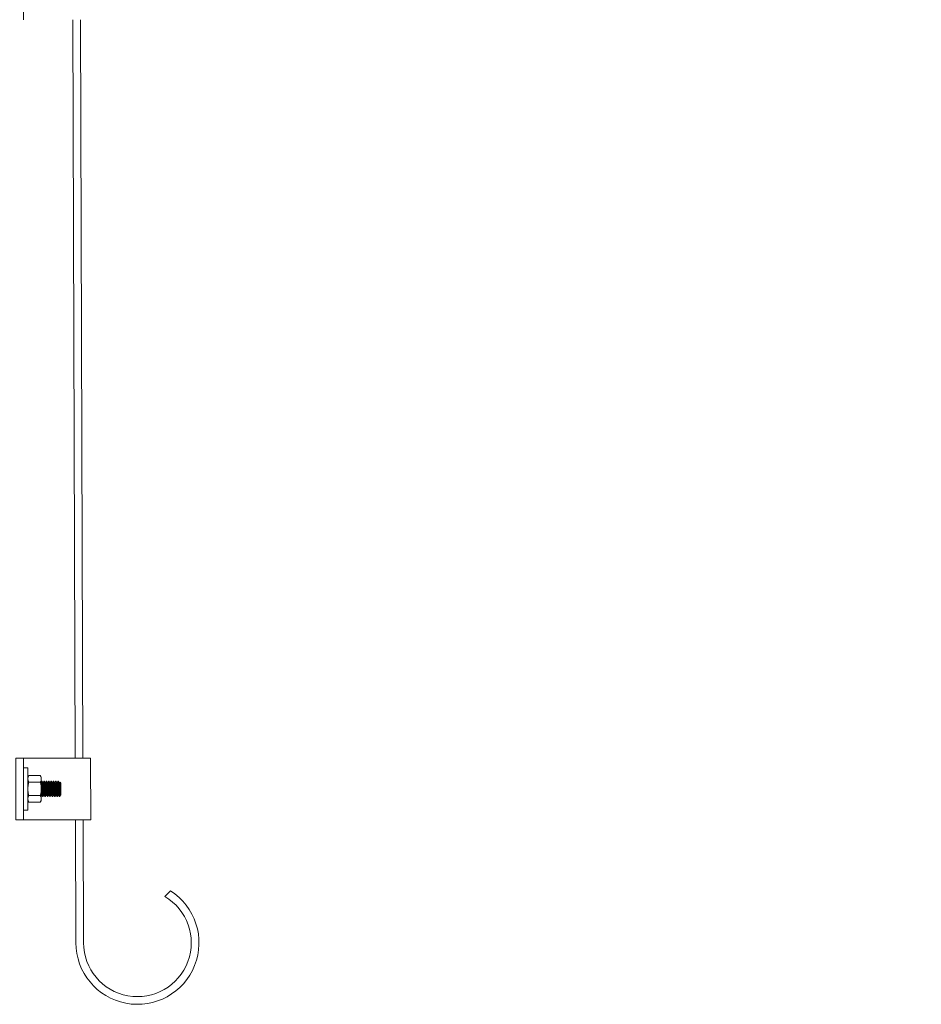
# Model space of a CAD drawing. Extents: x 114 to 533, y -76 to 21.
# Drawn here: x 418 to 447, y -64 to -32 of the extents above; entities that cross this region are included whole.
import ezdxf

# ---------------------------------------------------------------- set-up
doc = ezdxf.new("R2010")
doc.units = 0
doc.header["$MEASUREMENT"] = 0
doc.layers.get('0').update_dxf_attribs({"linetype": 'CONTINUOUS', "lineweight": 15})
doc.layers.get('DEFPOINTS').update_dxf_attribs({"linetype": 'CONTINUOUS'})
doc.layers.add('Text', color=7, linetype='CONTINUOUS')
doc.styles.add('ROMAND', font='romand.shx', dxfattribs={"oblique": 15})
doc.dimstyles.new('ROMAND', dxfattribs={"dimscale": 9, "dimtxt": 0.125, "dimasz": 0.125, "dimexe": 0.0625, "dimexo": 0.0625, "dimgap": 0.09, "dimtad": 0, "dimtih": 1, "dimtoh": 1, "dimdec": 3, "dimzin": 0, "dimdsep": 46, "dimlunit": 4, "dimtxsty": 'ROMAND', "dimcen": 0, "dimadec": 0, "dimazin": 0, "dimtfac": 1, "dimtdec": 3, "dimtofl": 0, "dimtmove": 0, "dimatfit": 3, "dimfxl": 0, "dimtolj": 1, "dimtzin": 0, "dimarcsym": 0})

# ---------------------------------------------------------------- blocks, each defined once
blk = doc.blocks.new('*D149')
at = {"layer": 'DEFPOINTS', "color": 0}
for p in [(420.218, -22.719), (470.947, -32.315)]:
    blk.add_point(p, dxfattribs=at)
at = {"layer": 'Text', "color": 0, "lineweight": -2}
blk.add_line((423.903, -23.416), (422.061, -23.068), dxfattribs=at)
at = {"layer": 'Text', "color": 0}
blk.add_solid([(422.119, -22.76), (422.003, -23.375), (420.218, -22.719)], dxfattribs=at)
at = {"layer": 'Text', "color": 0, "insert": (435.318, -23.416), "char_height": 1.875, "attachment_point": 5, "style": 'ROMAND'}
blk.add_mtext('\\A1;DECORATIVE\\PSTEEL SCROLL', dxfattribs=at)

msp = doc.modelspace()

# ---------------------------------------------------------------- linework, layer by layer
for p, q in [((417.6955, -29.5956), (417.6955, -31.5956)), ((419.376, -55.596), (419.2929, -31.5956)), ((419.6261, -55.596), (419.5427, -31.5956)), ((417.6955, -55.596), (417.6955, -57.596)), ((417.869, -56.1629), (417.8355, -56.221)), ((417.8355, -56.221), (417.8355, -56.2712)), ((417.8355, -56.596), (417.8355, -56.2712)), ((418.2395, -56.1629), (417.869, -56.1629)), ((418.273, -56.221), (418.2395, -56.1629)), ((418.273, -56.221), (418.273, -56.2712)), ((418.273, -56.2712), (418.273, -56.596)), ((417.8355, -56.596), (417.8355, -56.9207)), ((418.2395, -56.3795), (417.869, -56.3795)), ((418.273, -56.596), (418.273, -56.9207)), ((418.2913, -56.346), (418.2817, -56.346)), ((418.3297, -56.3959), (418.3207, -56.3959)), ((418.3682, -56.346), (418.3586, -56.346)), ((418.4067, -56.3959), (418.3976, -56.3959)), ((418.4451, -56.346), (418.4355, -56.346)), ((418.4836, -56.3959), (418.4745, -56.3959)), ((418.5221, -56.346), (418.5124, -56.346)), ((418.5605, -56.3959), (418.5515, -56.3959)), ((418.599, -56.346), (418.5894, -56.346)), ((418.6374, -56.3959), (418.6284, -56.3959)), ((418.6759, -56.346), (418.6663, -56.346)), ((418.7144, -56.3959), (418.7053, -56.3959)), ((418.7528, -56.346), (418.7432, -56.346)), ((418.7913, -56.3959), (418.7822, -56.3959)), ((418.8297, -56.346), (418.8201, -56.346)), ((418.8682, -56.3959), (418.8592, -56.3959)), ((418.9067, -56.4059), (418.8824, -56.3713)), ((418.9067, -56.4059), (418.9067, -56.786)), ((417.8355, -56.9207), (417.8355, -56.971)), ((418.2395, -56.8125), (417.869, -56.8125)), ((418.273, -56.9207), (418.273, -56.971)), ((418.2817, -56.796), (418.2907, -56.796)), ((418.3201, -56.846), (418.3297, -56.846)), ((418.3586, -56.796), (418.3676, -56.796)), ((418.3971, -56.846), (418.4067, -56.846)), ((418.4355, -56.796), (418.4446, -56.796)), ((418.474, -56.846), (418.4836, -56.846)), ((418.5124, -56.796), (418.5215, -56.796)), ((418.5509, -56.846), (418.5605, -56.846)), ((418.5894, -56.796), (418.5984, -56.796)), ((418.6278, -56.846), (418.6374, -56.846)), ((418.6663, -56.796), (418.6753, -56.796)), ((418.7047, -56.846), (418.7144, -56.846)), ((418.7432, -56.796), (418.7523, -56.796)), ((418.7817, -56.846), (418.7913, -56.846)), ((418.8201, -56.796), (418.8292, -56.796)), ((418.8586, -56.846), (418.8647, -56.846)), ((418.8647, -56.846), (418.8849, -56.8172)), ((418.8647, -56.835), (418.8647, -56.846)), ((418.8909, -56.8076), (418.8976, -56.796)), ((418.8971, -56.796), (418.8997, -56.796)), ((418.8997, -56.796), (418.9067, -56.786)), ((417.8355, -56.971), (417.869, -57.029)), ((418.2395, -57.029), (417.869, -57.029)), ((418.2395, -57.029), (418.273, -56.971)), ((419.3968, -61.5961), (419.3829, -57.5957)), ((419.6469, -61.5961), (419.633, -57.5957)), ((422.2876, -60.0898), (422.4693, -59.908))]:
    msp.add_line(p, q)
at = {"color": 8}
msp.add_line((418.8997, -56.7644), (418.8997, -56.796), dxfattribs=at)
for points in [[(417.4455, -55.596), (419.8755, -55.596), (419.8825, -57.5956), (417.4455, -57.596)], [(417.6955, -55.9085), (417.8355, -55.9085), (417.8355, -57.2835), (417.6955, -57.2835)]]:
    msp.add_lwpolyline(points, close=True)
at = {"flags": 128}
for points in [[(418.2808, -56.3468), (418.273, -56.3601)], [(418.3213, -56.397), (418.3067, -56.3719), (418.2922, -56.3468)], [(418.3577, -56.3468), (418.3431, -56.3719), (418.3292, -56.3959)], [(418.3982, -56.397), (418.3837, -56.3719), (418.3691, -56.3468)], [(418.4346, -56.3468), (418.4201, -56.3719), (418.4061, -56.3959)], [(418.4751, -56.3969), (418.4606, -56.3719), (418.446, -56.3468)], [(418.5115, -56.3468), (418.497, -56.3719), (418.483, -56.3959)], [(418.5521, -56.397), (418.5375, -56.3719), (418.523, -56.3468)], [(418.5885, -56.3467), (418.5721, -56.375), (418.56, -56.3959)], [(418.629, -56.3969), (418.6144, -56.3719), (418.5999, -56.3468)], [(418.6654, -56.3467), (418.6509, -56.3718), (418.6369, -56.3959)], [(418.7059, -56.3969), (418.6904, -56.3703), (418.6768, -56.3468)], [(418.7423, -56.3468), (418.7278, -56.3719), (418.7138, -56.3959)], [(418.7828, -56.397), (418.7683, -56.3719), (418.7538, -56.3468)], [(418.8192, -56.3468), (418.8038, -56.3734), (418.7907, -56.3959)], [(418.8597, -56.3969), (418.8452, -56.3719), (418.8307, -56.3468)], [(418.8818, -56.3715), (418.8816, -56.3719), (418.8676, -56.3959)], [(418.273, -56.8119), (418.2822, -56.796)], [(418.2901, -56.795), (418.3047, -56.82), (418.3192, -56.8451)], [(418.3306, -56.8452), (418.3452, -56.8201), (418.3592, -56.796)], [(418.367, -56.795), (418.3816, -56.82), (418.3961, -56.8451)], [(418.4076, -56.8452), (418.4221, -56.8201), (418.4361, -56.796)], [(418.444, -56.795), (418.4585, -56.82), (418.4731, -56.8451)], [(418.4845, -56.8451), (418.4991, -56.82), (418.513, -56.796)], [(418.5209, -56.795), (418.5354, -56.82), (418.55, -56.8451)], [(418.5614, -56.8452), (418.576, -56.8201), (418.5899, -56.796)], [(418.5978, -56.7949), (418.6123, -56.82), (418.6269, -56.8451)], [(418.6383, -56.8452), (418.6529, -56.8201), (418.6668, -56.796)], [(418.6747, -56.795), (418.6893, -56.82), (418.7038, -56.8451)], [(418.7153, -56.8451), (418.7298, -56.82), (418.7438, -56.796)], [(418.7517, -56.795), (418.7662, -56.8201), (418.7808, -56.8452)], [(418.7922, -56.8452), (418.8076, -56.8185), (418.8207, -56.796)], [(418.8286, -56.795), (418.8431, -56.8201), (418.8577, -56.8451)]]:
    msp.add_lwpolyline(points, dxfattribs=at)
at = {"color": 8, "flags": 128}
for points in [[(418.3306, -56.8451), (418.3297, -56.846), (418.3288, -56.8451), (418.3278, -56.8423), (418.3267, -56.8376), (418.3256, -56.831), (418.3244, -56.8224), (418.3233, -56.8121), (418.3222, -56.8002), (418.3211, -56.7867), (418.32, -56.7719), (418.3189, -56.7557), (418.3179, -56.7385), (418.3169, -56.7205), (418.3159, -56.7017), (418.3149, -56.6817), (418.3139, -56.6611), (418.3128, -56.6398), (418.3116, -56.618), (418.3105, -56.596), (418.3094, -56.5735), (418.3082, -56.5513), (418.3071, -56.5296), (418.306, -56.5088), (418.305, -56.4888), (418.3041, -56.4704), (418.3031, -56.4528), (418.3021, -56.436), (418.3011, -56.42), (418.3, -56.4049), (418.2988, -56.3913), (418.2977, -56.3792), (418.2965, -56.3689), (418.2954, -56.3604), (418.2943, -56.354), (418.2932, -56.3495), (418.2922, -56.3468), (418.2913, -56.346), (418.2913, -56.346)], [(418.4076, -56.8451), (418.4067, -56.846), (418.4057, -56.8451), (418.4047, -56.8423), (418.4036, -56.8376), (418.4025, -56.831), (418.4014, -56.8224), (418.4002, -56.8121), (418.3991, -56.8002), (418.398, -56.7867), (418.3969, -56.7719), (418.3958, -56.7557), (418.3948, -56.7385), (418.3938, -56.7205), (418.3929, -56.7017), (418.3918, -56.6817), (418.3908, -56.6611), (418.3897, -56.6398), (418.3886, -56.618), (418.3874, -56.596), (418.3863, -56.5735), (418.3851, -56.5513), (418.384, -56.5296), (418.383, -56.5088), (418.3819, -56.4888), (418.381, -56.4704), (418.3801, -56.4528), (418.379, -56.436), (418.378, -56.42), (418.3769, -56.4049), (418.3757, -56.3913), (418.3746, -56.3792), (418.3734, -56.3689), (418.3723, -56.3604), (418.3712, -56.354), (418.3702, -56.3495), (418.3692, -56.3468), (418.3682, -56.346), (418.3682, -56.346)], [(418.4845, -56.8451), (418.4836, -56.846), (418.4826, -56.8451), (418.4816, -56.8423), (418.4805, -56.8376), (418.4794, -56.831), (418.4783, -56.8224), (418.4771, -56.8121), (418.476, -56.8002), (418.4749, -56.7867), (418.4738, -56.7719), (418.4727, -56.7557), (418.4717, -56.7385), (418.4708, -56.7205), (418.4698, -56.7017), (418.4688, -56.6817), (418.4677, -56.6611), (418.4666, -56.6398), (418.4655, -56.618), (418.4644, -56.596), (418.4632, -56.5735), (418.4621, -56.5513), (418.461, -56.5296), (418.4599, -56.5088), (418.4589, -56.4888), (418.4579, -56.4704), (418.457, -56.4528), (418.456, -56.436), (418.4549, -56.42), (418.4538, -56.4049), (418.4527, -56.3913), (418.4515, -56.3792), (418.4504, -56.3689), (418.4492, -56.3604), (418.4481, -56.354), (418.4471, -56.3495), (418.4461, -56.3468), (418.4451, -56.346), (418.4451, -56.346)], [(418.5614, -56.8451), (418.5605, -56.846), (418.5596, -56.8451), (418.5585, -56.8423), (418.5575, -56.8376), (418.5563, -56.831), (418.5552, -56.8224), (418.5541, -56.8121), (418.5529, -56.8002), (418.5518, -56.7867), (418.5507, -56.7719), (418.5497, -56.7557), (418.5486, -56.7385), (418.5477, -56.7205), (418.5467, -56.7017), (418.5457, -56.6817), (418.5446, -56.6611), (418.5435, -56.6398), (418.5424, -56.618), (418.5413, -56.596), (418.5401, -56.5735), (418.539, -56.5513), (418.5379, -56.5296), (418.5368, -56.5088), (418.5358, -56.4888), (418.5348, -56.4704), (418.5339, -56.4528), (418.5329, -56.436), (418.5318, -56.42), (418.5307, -56.4049), (418.5296, -56.3913), (418.5284, -56.3792), (418.5273, -56.3689), (418.5261, -56.3604), (418.5251, -56.354), (418.524, -56.3495), (418.523, -56.3468), (418.5221, -56.346), (418.5221, -56.346)], [(418.6383, -56.8451), (418.6374, -56.846), (418.6365, -56.8451), (418.6355, -56.8423), (418.6344, -56.8376), (418.6333, -56.831), (418.6321, -56.8224), (418.631, -56.8121), (418.6299, -56.8002), (418.6287, -56.7867), (418.6277, -56.7719), (418.6266, -56.7557), (418.6256, -56.7385), (418.6246, -56.7205), (418.6236, -56.7017), (418.6226, -56.6817), (418.6216, -56.6611), (418.6205, -56.6398), (418.6193, -56.618), (418.6182, -56.596), (418.6171, -56.5735), (418.6159, -56.5513), (418.6148, -56.5296), (418.6137, -56.5088), (418.6127, -56.4888), (418.6118, -56.4704), (418.6108, -56.4528), (418.6098, -56.436), (418.6088, -56.42), (418.6077, -56.4049), (418.6065, -56.3913), (418.6054, -56.3792), (418.6042, -56.3689), (418.6031, -56.3604), (418.602, -56.354), (418.6009, -56.3495), (418.5999, -56.3468), (418.599, -56.346), (418.599, -56.346)], [(418.7153, -56.8451), (418.7144, -56.846), (418.7134, -56.8451), (418.7124, -56.8423), (418.7113, -56.8376), (418.7102, -56.831), (418.709, -56.8224), (418.7079, -56.8121), (418.7068, -56.8002), (418.7057, -56.7867), (418.7046, -56.7719), (418.7035, -56.7557), (418.7025, -56.7385), (418.7015, -56.7205), (418.7006, -56.7017), (418.6995, -56.6817), (418.6985, -56.6611), (418.6974, -56.6398), (418.6963, -56.618), (418.6951, -56.596), (418.694, -56.5735), (418.6928, -56.5513), (418.6917, -56.5296), (418.6907, -56.5088), (418.6896, -56.4888), (418.6887, -56.4704), (418.6877, -56.4528), (418.6867, -56.436), (418.6857, -56.42), (418.6846, -56.4049), (418.6834, -56.3913), (418.6823, -56.3792), (418.6811, -56.3689), (418.68, -56.3604), (418.6789, -56.354), (418.6779, -56.3495), (418.6768, -56.3468), (418.6759, -56.346), (418.6759, -56.346)], [(418.7922, -56.8451), (418.7913, -56.846), (418.7903, -56.8451), (418.7893, -56.8423), (418.7882, -56.8376), (418.7871, -56.831), (418.786, -56.8224), (418.7848, -56.8121), (418.7837, -56.8002), (418.7826, -56.7867), (418.7815, -56.7719), (418.7804, -56.7557), (418.7794, -56.7385), (418.7784, -56.7205), (418.7775, -56.7017), (418.7765, -56.6817), (418.7754, -56.6611), (418.7743, -56.6398), (418.7732, -56.618), (418.7721, -56.596), (418.7709, -56.5735), (418.7698, -56.5513), (418.7687, -56.5296), (418.7676, -56.5088), (418.7666, -56.4888), (418.7656, -56.4704), (418.7647, -56.4528), (418.7637, -56.436), (418.7626, -56.42), (418.7615, -56.4049), (418.7604, -56.3913), (418.7592, -56.3792), (418.7581, -56.3689), (418.7569, -56.3604), (418.7558, -56.354), (418.7548, -56.3495), (418.7538, -56.3468), (418.7528, -56.346), (418.7528, -56.346)], [(418.8824, -56.3713), (418.8824, -56.3713), (418.883, -56.373), (418.8835, -56.3763), (418.8841, -56.3811), (418.8847, -56.3878), (418.8853, -56.396), (418.8859, -56.4051), (418.8865, -56.4154), (418.8871, -56.4274), (418.8877, -56.4405), (418.8882, -56.4544), (418.8888, -56.4691), (418.8893, -56.4852), (418.8899, -56.502), (418.8904, -56.5189), (418.891, -56.5363), (418.8916, -56.5546), (418.8922, -56.5731), (418.8928, -56.5906), (418.8934, -56.6079), (418.894, -56.6257), (418.8946, -56.6431), (418.8951, -56.6596), (418.8957, -56.6757), (418.8962, -56.6915), (418.8968, -56.7066), (418.8973, -56.7202), (418.8979, -56.733), (418.8985, -56.7449), (418.8991, -56.7557), (418.8997, -56.7644)]]:
    msp.add_lwpolyline(points, dxfattribs=at)
for centre, radius, start, end in [((418.8381, -56.7835), 0.058, 297.23465, 335.44329), ((421.3968, -61.5961), 2, 180, 57.57115), ((421.3969, -61.5961), 1.75, 180, 59.40067)]:
    msp.add_arc(centre, radius, start, end)
for points, knots in [([(417.869, -56.1629), (417.8588, -56.1807), (417.8504, -56.1985), (417.8387, -56.2345), (417.8355, -56.2528), (417.8355, -56.2712)], [0, 0, 0, 0, 0.5, 0.5, 1, 1, 1, 1]), ([(417.8355, -56.2712), (417.8355, -56.2804), (417.8363, -56.2896), (417.8394, -56.3079), (417.8417, -56.3169), (417.8504, -56.344), (417.8588, -56.3618), (417.869, -56.3795)], [0, 0, 0, 0, 0.25, 0.25, 0.5, 0.5, 1, 1, 1, 1]), ([(418.273, -56.2712), (418.273, -56.262), (418.2722, -56.2528), (418.2692, -56.2345), (418.2669, -56.2255), (418.2582, -56.1984), (418.2497, -56.1806), (418.2395, -56.1629)], [0, 0, 0, 0, 0.25, 0.25, 0.5, 0.5, 1, 1, 1, 1]), ([(418.2395, -56.3795), (418.2498, -56.3617), (418.2582, -56.3439), (418.2698, -56.3079), (418.273, -56.2896), (418.273, -56.2712)], [0, 0, 0, 0, 0.5, 0.5, 1, 1, 1, 1]), ([(417.8355, -56.596), (417.8355, -56.5776), (417.8363, -56.5592), (417.8394, -56.5224), (417.8417, -56.5041), (417.8505, -56.4499), (417.8589, -56.4145), (417.869, -56.3795)], [0, 0, 0, 0, 0.25, 0.25, 0.5, 0.5, 1, 1, 1, 1]), ([(417.869, -56.8125), (417.8589, -56.7772), (417.8503, -56.7412), (417.8387, -56.6689), (417.8355, -56.6326), (417.8355, -56.596)], [0, 0, 0, 0, 0.5, 0.5, 1, 1, 1, 1]), ([(418.273, -56.596), (418.273, -56.5776), (418.2723, -56.5592), (418.2692, -56.5224), (418.2669, -56.5041), (418.2581, -56.4499), (418.2497, -56.4145), (418.2395, -56.3795)], [0, 0, 0, 0, 0.25, 0.25, 0.5, 0.5, 1, 1, 1, 1]), ([(418.2395, -56.8125), (418.2497, -56.7772), (418.2582, -56.7412), (418.2699, -56.6689), (418.273, -56.6326), (418.273, -56.596)], [0, 0, 0, 0, 0.5, 0.5, 1, 1, 1, 1]), ([(417.869, -56.8125), (417.8588, -56.8302), (417.8504, -56.848), (417.8387, -56.8841), (417.8355, -56.9023), (417.8355, -56.9207)], [0, 0, 0, 0, 0.5, 0.5, 1, 1, 1, 1]), ([(417.8355, -56.9207), (417.8355, -56.9299), (417.8363, -56.9391), (417.8394, -56.9574), (417.8417, -56.9665), (417.8504, -56.9935), (417.8588, -57.0113), (417.869, -57.029)], [0, 0, 0, 0, 0.25, 0.25, 0.5, 0.5, 1, 1, 1, 1]), ([(418.273, -56.9207), (418.273, -56.9115), (418.2722, -56.9023), (418.2692, -56.884), (418.2669, -56.875), (418.2582, -56.8479), (418.2497, -56.8301), (418.2395, -56.8125)], [0, 0, 0, 0, 0.25, 0.25, 0.5, 0.5, 1, 1, 1, 1]), ([(418.2395, -57.029), (418.2498, -57.0113), (418.2582, -56.9934), (418.2698, -56.9574), (418.273, -56.9392), (418.273, -56.9207)], [0, 0, 0, 0, 0.5, 0.5, 1, 1, 1, 1])]:
    msp.add_open_spline(points, degree=3, knots=knots)
at = {"color": 8}
for points, knots in [([(418.2901, -56.7949), (418.2898, -56.7942), (418.289, -56.7926), (418.2878, -56.7879), (418.2866, -56.7813), (418.2853, -56.7727), (418.284, -56.7624), (418.2827, -56.7504), (418.2815, -56.7371), (418.2803, -56.7225), (418.2792, -56.707), (418.2781, -56.6906), (418.277, -56.6732), (418.2758, -56.6549), (418.2746, -56.6358), (418.2737, -56.6211), (418.2731, -56.6129), (418.273, -56.6113)], [0, 0, 0, 0, 0.02950643, 0.06190185, 0.09467793, 0.12767562, 0.16072915, 0.19367115, 0.22633757, 0.25857255, 0.29023272, 0.32127704, 0.35271639, 0.38477499, 0.41731437, 0.45018241, 0.45799956, 0.45799956, 0.45799956, 0.45799956]), ([(418.3201, -56.846), (418.3198, -56.8458), (418.3192, -56.8454), (418.3181, -56.8426), (418.3171, -56.8379), (418.316, -56.8312), (418.3148, -56.8227), (418.3137, -56.8124), (418.3126, -56.8005), (418.3114, -56.787), (418.3103, -56.7721), (418.3093, -56.756), (418.3082, -56.7387), (418.3073, -56.7207), (418.3063, -56.7017), (418.3053, -56.6818), (418.3042, -56.6611), (418.3032, -56.6398), (418.302, -56.618), (418.3009, -56.5958), (418.2997, -56.5735), (418.2986, -56.5513), (418.2975, -56.5296), (418.2964, -56.5088), (418.2954, -56.489), (418.2945, -56.4703), (418.2935, -56.4526), (418.2925, -56.4357), (418.2914, -56.4196), (418.2903, -56.4046), (418.2892, -56.391), (418.2881, -56.3789), (418.2869, -56.3686), (418.2858, -56.3602), (418.2847, -56.3537), (418.2836, -56.3492), (418.2826, -56.3466), (418.2817, -56.3456), (418.2811, -56.3464), (418.2808, -56.3468)], [0, 0, 0, 0, 0.0263475, 0.053205, 0.080484, 0.1080867, 0.1359076, 0.1633375, 0.1907642, 0.2180805, 0.2451819, 0.2724519, 0.2992983, 0.325633, 0.3519936, 0.3788623, 0.4056601, 0.4327694, 0.4600906, 0.487519, 0.5154451, 0.543258, 0.5708476, 0.5981087, 0.6249438, 0.6508008, 0.6766894, 0.7030692, 0.729856, 0.7574521, 0.7852691, 0.8131965, 0.8411211, 0.8689301, 0.8960233, 0.9227992, 0.9491652, 0.9750378, 1, 1, 1, 1]), ([(418.3586, -56.796), (418.3582, -56.7958), (418.3575, -56.7955), (418.3564, -56.7926), (418.3551, -56.7879), (418.3539, -56.7813), (418.3526, -56.7727), (418.3513, -56.7624), (418.3501, -56.7504), (418.3488, -56.7371), (418.3476, -56.7225), (418.3465, -56.707), (418.3454, -56.6906), (418.3443, -56.6732), (418.3431, -56.6549), (418.3419, -56.6358), (418.3406, -56.616), (418.3394, -56.596), (418.3381, -56.5759), (418.3368, -56.5562), (418.3356, -56.537), (418.3344, -56.5187), (418.3333, -56.5014), (418.3322, -56.485), (418.3311, -56.4694), (418.3299, -56.4549), (418.3287, -56.4415), (418.3274, -56.4295), (418.3261, -56.4192), (418.3248, -56.4106), (418.3236, -56.404), (418.3224, -56.3993), (418.3216, -56.3977), (418.3213, -56.397)], [0, 0, 0, 0, 0.0311966, 0.0630549, 0.0954416, 0.1282089, 0.1611978, 0.1942425, 0.2271756, 0.2598333, 0.2920596, 0.3237113, 0.3547473, 0.3861783, 0.4182283, 0.4507589, 0.4836182, 0.5166442, 0.5496703, 0.5825295, 0.6150602, 0.6471102, 0.6785411, 0.7095771, 0.7412288, 0.7734552, 0.8061129, 0.839046, 0.8720907, 0.9050796, 0.9378469, 0.9702336, 1, 1, 1, 1]), ([(418.367, -56.7949), (418.3667, -56.7942), (418.3659, -56.7926), (418.3648, -56.7879), (418.3635, -56.7813), (418.3622, -56.7727), (418.3609, -56.7624), (418.3597, -56.7504), (418.3584, -56.7371), (418.3572, -56.7225), (418.3561, -56.707), (418.355, -56.6906), (418.3539, -56.6732), (418.3528, -56.6549), (418.3515, -56.6358), (418.3503, -56.616), (418.349, -56.596), (418.3477, -56.5759), (418.3464, -56.5562), (418.3452, -56.537), (418.344, -56.5187), (418.3429, -56.5014), (418.3419, -56.485), (418.3407, -56.4694), (418.3395, -56.4549), (418.3383, -56.4415), (418.337, -56.4295), (418.3357, -56.4192), (418.3344, -56.4106), (418.3332, -56.404), (418.332, -56.3993), (418.3308, -56.3964), (418.3301, -56.3961), (418.3297, -56.3959)], [0, 0, 0, 0, 0.0295064, 0.0619018, 0.0946779, 0.1276756, 0.1607291, 0.1936711, 0.2263376, 0.2585725, 0.2902327, 0.321277, 0.3527164, 0.384775, 0.4173144, 0.4501824, 0.4832173, 0.5162522, 0.5491203, 0.5816597, 0.6137183, 0.6451576, 0.6762019, 0.7078621, 0.7400971, 0.7727635, 0.8057055, 0.838759, 0.8717567, 0.9045328, 0.9369282, 0.968795, 1, 1, 1, 1]), ([(418.3971, -56.846), (418.3967, -56.8458), (418.3961, -56.8454), (418.3951, -56.8426), (418.394, -56.8379), (418.3929, -56.8312), (418.3917, -56.8227), (418.3906, -56.8124), (418.3895, -56.8005), (418.3884, -56.787), (418.3873, -56.7721), (418.3862, -56.756), (418.3852, -56.7387), (418.3842, -56.7207), (418.3832, -56.7017), (418.3822, -56.6818), (418.3812, -56.6611), (418.3801, -56.6398), (418.379, -56.618), (418.3778, -56.5958), (418.3767, -56.5735), (418.3755, -56.5513), (418.3744, -56.5296), (418.3734, -56.5088), (418.3723, -56.489), (418.3714, -56.4703), (418.3704, -56.4526), (418.3694, -56.4357), (418.3684, -56.4196), (418.3673, -56.4046), (418.3661, -56.391), (418.365, -56.3789), (418.3638, -56.3686), (418.3627, -56.3602), (418.3616, -56.3537), (418.3605, -56.3492), (418.3595, -56.3466), (418.3586, -56.3456), (418.358, -56.3464), (418.3577, -56.3468)], [0, 0, 0, 0, 0.0263475, 0.053205, 0.080484, 0.1080867, 0.1359076, 0.1633375, 0.1907642, 0.2180805, 0.2451819, 0.2724519, 0.2992983, 0.325633, 0.3519936, 0.3788623, 0.4056601, 0.4327694, 0.4600906, 0.487519, 0.5154451, 0.543258, 0.5708476, 0.5981087, 0.6249438, 0.6508008, 0.6766894, 0.7030692, 0.729856, 0.7574521, 0.7852691, 0.8131965, 0.8411211, 0.8689301, 0.8960233, 0.9227992, 0.9491652, 0.9750378, 1, 1, 1, 1]), ([(418.4355, -56.796), (418.4352, -56.7958), (418.4344, -56.7955), (418.4333, -56.7926), (418.4321, -56.7879), (418.4308, -56.7813), (418.4295, -56.7727), (418.4282, -56.7624), (418.427, -56.7504), (418.4257, -56.7371), (418.4245, -56.7225), (418.4234, -56.707), (418.4223, -56.6906), (418.4212, -56.6732), (418.4201, -56.6549), (418.4188, -56.6358), (418.4176, -56.616), (418.4163, -56.596), (418.415, -56.5759), (418.4137, -56.5562), (418.4125, -56.537), (418.4113, -56.5187), (418.4102, -56.5014), (418.4092, -56.485), (418.408, -56.4694), (418.4068, -56.4549), (418.4056, -56.4415), (418.4043, -56.4295), (418.403, -56.4192), (418.4018, -56.4106), (418.4005, -56.404), (418.3993, -56.3993), (418.3986, -56.3977), (418.3982, -56.397)], [0, 0, 0, 0, 0.0311966, 0.0630549, 0.0954416, 0.1282089, 0.1611978, 0.1942425, 0.2271756, 0.2598333, 0.2920596, 0.3237113, 0.3547473, 0.3861783, 0.4182283, 0.4507589, 0.4836182, 0.5166442, 0.5496703, 0.5825295, 0.6150602, 0.6471102, 0.6785411, 0.7095771, 0.7412288, 0.7734552, 0.8061129, 0.839046, 0.8720907, 0.9050796, 0.9378469, 0.9702336, 1, 1, 1, 1]), ([(418.444, -56.7949), (418.4436, -56.7942), (418.4429, -56.7926), (418.4417, -56.7879), (418.4404, -56.7813), (418.4392, -56.7727), (418.4379, -56.7624), (418.4366, -56.7504), (418.4353, -56.7371), (418.4342, -56.7225), (418.433, -56.707), (418.432, -56.6906), (418.4309, -56.6732), (418.4297, -56.6549), (418.4285, -56.6358), (418.4272, -56.616), (418.4259, -56.596), (418.4246, -56.5759), (418.4234, -56.5562), (418.4221, -56.537), (418.4209, -56.5187), (418.4198, -56.5014), (418.4188, -56.485), (418.4176, -56.4694), (418.4165, -56.4549), (418.4152, -56.4415), (418.4139, -56.4295), (418.4127, -56.4192), (418.4114, -56.4106), (418.4101, -56.404), (418.4089, -56.3993), (418.4077, -56.3964), (418.407, -56.3961), (418.4067, -56.3959)], [0, 0, 0, 0, 0.0295064, 0.0619018, 0.0946779, 0.1276756, 0.1607291, 0.1936711, 0.2263376, 0.2585725, 0.2902327, 0.321277, 0.3527164, 0.384775, 0.4173144, 0.4501824, 0.4832173, 0.5162522, 0.5491203, 0.5816597, 0.6137183, 0.6451576, 0.6762019, 0.7078621, 0.7400971, 0.7727635, 0.8057055, 0.838759, 0.8717567, 0.9045328, 0.9369282, 0.968795, 1, 1, 1, 1]), ([(418.474, -56.846), (418.4737, -56.8458), (418.473, -56.8454), (418.472, -56.8426), (418.4709, -56.8379), (418.4698, -56.8312), (418.4687, -56.8227), (418.4675, -56.8124), (418.4664, -56.8005), (418.4653, -56.787), (418.4642, -56.7721), (418.4631, -56.756), (418.4621, -56.7387), (418.4611, -56.7207), (418.4602, -56.7017), (418.4591, -56.6818), (418.4581, -56.6611), (418.457, -56.6398), (418.4559, -56.618), (418.4547, -56.5958), (418.4536, -56.5735), (418.4525, -56.5513), (418.4513, -56.5296), (418.4503, -56.5088), (418.4493, -56.489), (418.4483, -56.4703), (418.4474, -56.4526), (418.4464, -56.4357), (418.4453, -56.4196), (418.4442, -56.4046), (418.4431, -56.391), (418.4419, -56.3789), (418.4407, -56.3686), (418.4396, -56.3602), (418.4385, -56.3537), (418.4375, -56.3492), (418.4365, -56.3466), (418.4355, -56.3456), (418.4349, -56.3464), (418.4346, -56.3468)], [0, 0, 0, 0, 0.0263445, 0.0531989, 0.0804747, 0.1080742, 0.1358918, 0.1633186, 0.1907421, 0.2180552, 0.2451535, 0.2724204, 0.2992637, 0.3255953, 0.3519529, 0.3788184, 0.4056131, 0.4327194, 0.4600374, 0.4874626, 0.5153854, 0.5431952, 0.5707815, 0.5980395, 0.6248715, 0.6507255, 0.6766111, 0.7029878, 0.7297715, 0.7573645, 0.7851782, 0.8131023, 0.8410238, 0.8688295, 0.8959196, 0.9226924, 0.9490554, 0.9749249, 1, 1, 1, 1]), ([(418.5124, -56.796), (418.5121, -56.7958), (418.5114, -56.7955), (418.5102, -56.7926), (418.509, -56.7879), (418.5077, -56.7813), (418.5065, -56.7727), (418.5052, -56.7624), (418.5039, -56.7504), (418.5027, -56.7371), (418.5015, -56.7225), (418.5003, -56.707), (418.4993, -56.6906), (418.4982, -56.6732), (418.497, -56.6549), (418.4958, -56.6358), (418.4945, -56.616), (418.4932, -56.596), (418.4919, -56.5759), (418.4907, -56.5562), (418.4894, -56.537), (418.4883, -56.5187), (418.4871, -56.5014), (418.4861, -56.485), (418.485, -56.4694), (418.4838, -56.4549), (418.4825, -56.4415), (418.4812, -56.4295), (418.48, -56.4192), (418.4787, -56.4106), (418.4774, -56.404), (418.4762, -56.3993), (418.4755, -56.3977), (418.4751, -56.397)], [0, 0, 0, 0, 0.0311888, 0.063039, 0.0954176, 0.1281767, 0.1611572, 0.1941936, 0.2271185, 0.259768, 0.2919862, 0.3236299, 0.3546581, 0.3860812, 0.4181231, 0.4506456, 0.4834966, 0.5165143, 0.5495321, 0.5823831, 0.6149055, 0.6469475, 0.6783705, 0.7093987, 0.7410425, 0.7732607, 0.8059102, 0.838835, 0.8718714, 0.904852, 0.937611, 0.9699896, 1, 1, 1, 1]), ([(418.5209, -56.7949), (418.5205, -56.7942), (418.5198, -56.7926), (418.5186, -56.7879), (418.5174, -56.7813), (418.5161, -56.7727), (418.5148, -56.7624), (418.5135, -56.7504), (418.5123, -56.7371), (418.5111, -56.7225), (418.5099, -56.707), (418.5089, -56.6906), (418.5078, -56.6732), (418.5066, -56.6549), (418.5054, -56.6358), (418.5041, -56.616), (418.5028, -56.596), (418.5015, -56.5759), (418.5003, -56.5562), (418.499, -56.537), (418.4979, -56.5187), (418.4968, -56.5014), (418.4957, -56.485), (418.4946, -56.4694), (418.4934, -56.4549), (418.4921, -56.4415), (418.4909, -56.4295), (418.4896, -56.4192), (418.4883, -56.4106), (418.487, -56.404), (418.4858, -56.3993), (418.4847, -56.3964), (418.4839, -56.3961), (418.4836, -56.3959)], [0, 0, 0, 0, 0.02970242, 0.0620913, 0.09486076, 0.12785178, 0.16089864, 0.19383399, 0.22649381, 0.25872228, 0.29037606, 0.32141411, 0.35284711, 0.38489924, 0.41743204, 0.45029345, 0.48332169, 0.51634992, 0.54921133, 0.58174414, 0.61379626, 0.64522927, 0.67626731, 0.70792109, 0.74014956, 0.77280938, 0.80574473, 0.83879159, 0.87178261, 0.90455207, 0.93694095, 0.96880131, 1, 1, 1, 1]), ([(418.5509, -56.846), (418.5506, -56.8458), (418.5499, -56.8454), (418.5489, -56.8426), (418.5478, -56.8379), (418.5467, -56.8312), (418.5456, -56.8227), (418.5445, -56.8124), (418.5433, -56.8005), (418.5422, -56.787), (418.5411, -56.7721), (418.54, -56.756), (418.539, -56.7387), (418.5381, -56.7207), (418.5371, -56.7017), (418.5361, -56.6818), (418.535, -56.6611), (418.5339, -56.6398), (418.5328, -56.618), (418.5317, -56.5958), (418.5305, -56.5735), (418.5294, -56.5513), (418.5283, -56.5296), (418.5272, -56.5088), (418.5262, -56.489), (418.5252, -56.4703), (418.5243, -56.4526), (418.5233, -56.4357), (418.5222, -56.4196), (418.5211, -56.4046), (418.52, -56.391), (418.5188, -56.3789), (418.5177, -56.3686), (418.5165, -56.3602), (418.5154, -56.3537), (418.5144, -56.3492), (418.5134, -56.3466), (418.5125, -56.3456), (418.5118, -56.3464), (418.5115, -56.3468)], [0, 0, 0, 0, 0.0263487, 0.0532074, 0.0804876, 0.1080914, 0.1359136, 0.1633447, 0.1907726, 0.2180901, 0.2451927, 0.272464, 0.2993115, 0.3256474, 0.3520092, 0.378879, 0.405678, 0.4327885, 0.460111, 0.4875405, 0.5154678, 0.543282, 0.5708728, 0.5981351, 0.6249714, 0.6508295, 0.6767193, 0.7031002, 0.7298882, 0.7574855, 0.7853037, 0.8132324, 0.8411583, 0.8689684, 0.8960629, 0.9228399, 0.9492071, 0.9750808, 1, 1, 1, 1]), ([(418.5894, -56.796), (418.589, -56.7958), (418.5883, -56.7955), (418.5871, -56.7926), (418.5859, -56.7879), (418.5847, -56.7813), (418.5834, -56.7727), (418.5821, -56.7624), (418.5808, -56.7504), (418.5796, -56.7371), (418.5784, -56.7225), (418.5772, -56.707), (418.5762, -56.6906), (418.5751, -56.6732), (418.5739, -56.6549), (418.5727, -56.6358), (418.5714, -56.616), (418.5701, -56.596), (418.5688, -56.5759), (418.5676, -56.5562), (418.5664, -56.537), (418.5652, -56.5187), (418.5641, -56.5014), (418.563, -56.485), (418.5619, -56.4694), (418.5607, -56.4549), (418.5594, -56.4415), (418.5582, -56.4295), (418.5569, -56.4192), (418.5556, -56.4106), (418.5543, -56.404), (418.5532, -56.3993), (418.5524, -56.3978), (418.5521, -56.397)], [0, 0, 0, 0, 0.0311986, 0.0630588, 0.0954476, 0.128217, 0.1612079, 0.1942546, 0.2271899, 0.2598496, 0.2920779, 0.3237316, 0.3547696, 0.3862025, 0.4182545, 0.4507872, 0.4836485, 0.5166766, 0.5497047, 0.582566, 0.6150987, 0.6471508, 0.6785837, 0.7096216, 0.7412753, 0.7735036, 0.8061634, 0.8390986, 0.8721453, 0.9051363, 0.9379056, 0.9702944, 1, 1, 1, 1]), ([(418.5978, -56.7949), (418.5975, -56.7941), (418.5967, -56.7926), (418.5955, -56.7879), (418.5943, -56.7813), (418.593, -56.7727), (418.5917, -56.7624), (418.5904, -56.7504), (418.5892, -56.7371), (418.588, -56.7225), (418.5869, -56.707), (418.5858, -56.6906), (418.5847, -56.6732), (418.5835, -56.6549), (418.5823, -56.6358), (418.581, -56.616), (418.5797, -56.596), (418.5785, -56.5759), (418.5772, -56.5562), (418.576, -56.537), (418.5748, -56.5187), (418.5737, -56.5014), (418.5726, -56.485), (418.5715, -56.4694), (418.5703, -56.4549), (418.5691, -56.4415), (418.5678, -56.4295), (418.5665, -56.4192), (418.5652, -56.4106), (418.564, -56.404), (418.5628, -56.3993), (418.5616, -56.3964), (418.5609, -56.3961), (418.5605, -56.3959)], [0, 0, 0, 0, 0.02931048, 0.06171244, 0.09449514, 0.12749949, 0.1605597, 0.19350835, 0.22618136, 0.25842285, 0.29008942, 0.32114, 0.3525857, 0.38465078, 0.41719672, 0.45007141, 0.48311298, 0.51615456, 0.54902925, 0.58157519, 0.61364026, 0.64508596, 0.67613654, 0.70780311, 0.7400446, 0.77271762, 0.80566627, 0.83872647, 0.87173082, 0.90451352, 0.93691548, 0.96878871, 1, 1, 1, 1]), ([(418.6278, -56.846), (418.6275, -56.8458), (418.6269, -56.8454), (418.6258, -56.8426), (418.6248, -56.8379), (418.6236, -56.8312), (418.6225, -56.8227), (418.6214, -56.8124), (418.6202, -56.8005), (418.6191, -56.787), (418.618, -56.7721), (418.617, -56.756), (418.6159, -56.7387), (418.615, -56.7207), (418.614, -56.7017), (418.613, -56.6818), (418.6119, -56.6611), (418.6108, -56.6398), (418.6097, -56.618), (418.6086, -56.5958), (418.6074, -56.5735), (418.6063, -56.5513), (418.6052, -56.5296), (418.6041, -56.5088), (418.6031, -56.489), (418.6022, -56.4703), (418.6012, -56.4526), (418.6002, -56.4357), (418.5991, -56.4196), (418.598, -56.4046), (418.5969, -56.391), (418.5957, -56.3789), (418.5946, -56.3686), (418.5935, -56.3602), (418.5924, -56.3537), (418.5913, -56.3492), (418.5903, -56.3466), (418.5894, -56.3456), (418.5888, -56.3464), (418.5885, -56.3468)], [0, 0, 0, 0, 0.0263584, 0.0532271, 0.0805175, 0.1081315, 0.135964, 0.1634053, 0.1908434, 0.218171, 0.2452836, 0.272565, 0.2994226, 0.3257682, 0.3521397, 0.3790195, 0.4058284, 0.4329491, 0.4602816, 0.4877214, 0.515659, 0.5434835, 0.5710845, 0.598357, 0.6252033, 0.6510709, 0.6769703, 0.703361, 0.730159, 0.7577665, 0.7855951, 0.813534, 0.8414703, 0.8692907, 0.8963953, 0.9231822, 0.9495592, 0.9754425, 1, 1, 1, 1]), ([(418.6663, -56.796), (418.6659, -56.7958), (418.6652, -56.7955), (418.6641, -56.7926), (418.6628, -56.7879), (418.6616, -56.7813), (418.6603, -56.7727), (418.659, -56.7624), (418.6577, -56.7504), (418.6565, -56.7371), (418.6553, -56.7225), (418.6542, -56.707), (418.6531, -56.6906), (418.652, -56.6732), (418.6508, -56.6549), (418.6496, -56.6358), (418.6483, -56.616), (418.6471, -56.596), (418.6458, -56.5759), (418.6445, -56.5562), (418.6433, -56.537), (418.6421, -56.5187), (418.641, -56.5014), (418.6399, -56.485), (418.6388, -56.4694), (418.6376, -56.4549), (418.6364, -56.4415), (418.6351, -56.4295), (418.6338, -56.4192), (418.6325, -56.4106), (418.6313, -56.404), (418.6301, -56.3993), (418.6293, -56.3977), (418.629, -56.397)], [0, 0, 0, 0, 0.0311961, 0.0630538, 0.09544, 0.1282068, 0.1611951, 0.1942392, 0.2271718, 0.2598289, 0.2920547, 0.3237059, 0.3547413, 0.3861717, 0.4182212, 0.4507513, 0.48361, 0.5166355, 0.549661, 0.5825197, 0.6150498, 0.6470993, 0.6785297, 0.7095652, 0.7412163, 0.7734421, 0.8060992, 0.8390319, 0.872076, 0.9050643, 0.937831, 0.9702172, 1, 1, 1, 1]), ([(418.6747, -56.7949), (418.6744, -56.7942), (418.6736, -56.7926), (418.6725, -56.7879), (418.6712, -56.7813), (418.6699, -56.7727), (418.6686, -56.7624), (418.6674, -56.7504), (418.6661, -56.7371), (418.6649, -56.7225), (418.6638, -56.707), (418.6627, -56.6906), (418.6616, -56.6732), (418.6604, -56.6549), (418.6592, -56.6358), (418.658, -56.616), (418.6567, -56.596), (418.6554, -56.5759), (418.6541, -56.5562), (418.6529, -56.537), (418.6517, -56.5187), (418.6506, -56.5014), (418.6496, -56.485), (418.6484, -56.4694), (418.6472, -56.4549), (418.646, -56.4415), (418.6447, -56.4295), (418.6434, -56.4192), (418.6421, -56.4106), (418.6409, -56.404), (418.6397, -56.3993), (418.6385, -56.3964), (418.6378, -56.3961), (418.6374, -56.3959)], [0, 0, 0, 0, 0.0298229, 0.0622077, 0.0949731, 0.12796, 0.1610028, 0.1939341, 0.2265898, 0.2588143, 0.2904641, 0.3214983, 0.3529274, 0.3849756, 0.4175044, 0.4503617, 0.4833858, 0.51641, 0.5492673, 0.5817961, 0.6138442, 0.6452733, 0.6763075, 0.7079573, 0.7401818, 0.7728376, 0.8057688, 0.8388116, 0.8717985, 0.9045639, 0.9369488, 0.9688052, 1, 1, 1, 1]), ([(418.7047, -56.846), (418.7044, -56.8458), (418.7038, -56.8454), (418.7028, -56.8426), (418.7017, -56.8379), (418.7006, -56.8312), (418.6994, -56.8227), (418.6983, -56.8124), (418.6972, -56.8005), (418.6961, -56.787), (418.695, -56.7721), (418.6939, -56.756), (418.6929, -56.7387), (418.6919, -56.7207), (418.6909, -56.7017), (418.6899, -56.6818), (418.6889, -56.6611), (418.6878, -56.6398), (418.6866, -56.618), (418.6855, -56.5958), (418.6844, -56.5735), (418.6832, -56.5513), (418.6821, -56.5296), (418.681, -56.5088), (418.68, -56.489), (418.6791, -56.4703), (418.6781, -56.4526), (418.6771, -56.4357), (418.6761, -56.4196), (418.675, -56.4046), (418.6738, -56.391), (418.6727, -56.3789), (418.6715, -56.3686), (418.6704, -56.3602), (418.6693, -56.3537), (418.6682, -56.3492), (418.6672, -56.3466), (418.6663, -56.3456), (418.6657, -56.3464), (418.6654, -56.3468)], [0, 0, 0, 0, 0.0263621, 0.0532344, 0.0805285, 0.1081463, 0.1359826, 0.1634277, 0.1908695, 0.2182009, 0.2453172, 0.2726023, 0.2994635, 0.3258128, 0.3521879, 0.3790714, 0.405884, 0.4330083, 0.4603446, 0.4877881, 0.5157296, 0.5435579, 0.5711627, 0.5984388, 0.6252888, 0.65116, 0.6770629, 0.7034572, 0.7302589, 0.7578702, 0.7857025, 0.8136453, 0.8415854, 0.8694097, 0.8965179, 0.9233085, 0.9496891, 0.9755759, 1, 1, 1, 1]), ([(418.7432, -56.796), (418.7429, -56.7958), (418.7421, -56.7955), (418.741, -56.7926), (418.7398, -56.7879), (418.7385, -56.7813), (418.7372, -56.7727), (418.7359, -56.7624), (418.7347, -56.7504), (418.7334, -56.7371), (418.7322, -56.7225), (418.7311, -56.707), (418.73, -56.6906), (418.7289, -56.6732), (418.7278, -56.6549), (418.7265, -56.6358), (418.7253, -56.616), (418.724, -56.596), (418.7227, -56.5759), (418.7214, -56.5562), (418.7202, -56.537), (418.719, -56.5187), (418.7179, -56.5014), (418.7169, -56.485), (418.7157, -56.4694), (418.7145, -56.4549), (418.7133, -56.4415), (418.712, -56.4295), (418.7107, -56.4192), (418.7094, -56.4106), (418.7082, -56.404), (418.707, -56.3993), (418.7063, -56.3977), (418.7059, -56.397)], [0, 0, 0, 0, 0.031189, 0.0630394, 0.0954182, 0.1281774, 0.1611581, 0.1941947, 0.2271198, 0.2597694, 0.2919878, 0.3236317, 0.3546601, 0.3860833, 0.4181254, 0.4506481, 0.4834993, 0.5165172, 0.5495351, 0.5823863, 0.6149089, 0.6469511, 0.6783743, 0.7094026, 0.7410465, 0.773265, 0.8059146, 0.8388397, 0.8718762, 0.904857, 0.9376162, 0.969995, 1, 1, 1, 1]), ([(418.7517, -56.7949), (418.7513, -56.7942), (418.7506, -56.7926), (418.7494, -56.7879), (418.7481, -56.7813), (418.7468, -56.7727), (418.7456, -56.7624), (418.7443, -56.7504), (418.743, -56.7371), (418.7418, -56.7225), (418.7407, -56.707), (418.7397, -56.6906), (418.7385, -56.6732), (418.7374, -56.6549), (418.7361, -56.6358), (418.7349, -56.616), (418.7336, -56.596), (418.7323, -56.5759), (418.731, -56.5562), (418.7298, -56.537), (418.7286, -56.5187), (418.7275, -56.5014), (418.7265, -56.485), (418.7253, -56.4694), (418.7241, -56.4549), (418.7229, -56.4415), (418.7216, -56.4295), (418.7203, -56.4192), (418.7191, -56.4106), (418.7178, -56.404), (418.7166, -56.3993), (418.7154, -56.3964), (418.7147, -56.3961), (418.7144, -56.3959)], [0, 0, 0, 0, 0.030065, 0.06244177, 0.09519899, 0.12817768, 0.16121219, 0.19413523, 0.22678285, 0.25899928, 0.29064123, 0.32166768, 0.35308894, 0.38512909, 0.41764973, 0.45049886, 0.48351476, 0.51653065, 0.54937978, 0.58190043, 0.61394058, 0.64536184, 0.67638828, 0.70803023, 0.74024666, 0.77289428, 0.80581732, 0.83885183, 0.87183052, 0.90458774, 0.93696451, 0.96881297, 1, 1, 1, 1]), ([(418.7817, -56.846), (418.7814, -56.8458), (418.7807, -56.8454), (418.7797, -56.8426), (418.7786, -56.8379), (418.7775, -56.8312), (418.7764, -56.8227), (418.7752, -56.8124), (418.7741, -56.8005), (418.773, -56.787), (418.7719, -56.7721), (418.7708, -56.756), (418.7698, -56.7387), (418.7688, -56.7207), (418.7679, -56.7017), (418.7668, -56.6818), (418.7658, -56.6611), (418.7647, -56.6398), (418.7636, -56.618), (418.7624, -56.5958), (418.7613, -56.5735), (418.7601, -56.5513), (418.759, -56.5296), (418.758, -56.5088), (418.7569, -56.489), (418.756, -56.4703), (418.7551, -56.4526), (418.754, -56.4357), (418.753, -56.4196), (418.7519, -56.4046), (418.7507, -56.391), (418.7496, -56.3789), (418.7484, -56.3686), (418.7473, -56.3602), (418.7462, -56.3537), (418.7452, -56.3492), (418.7442, -56.3466), (418.7432, -56.3456), (418.7426, -56.3464), (418.7423, -56.3468)], [0, 0, 0, 0, 0.0263522, 0.0532145, 0.0804984, 0.1081059, 0.1359318, 0.1633666, 0.1907981, 0.2181193, 0.2452255, 0.2725004, 0.2993516, 0.325691, 0.3520563, 0.3789297, 0.4057323, 0.4328465, 0.4601725, 0.4876058, 0.5155368, 0.5433547, 0.5709492, 0.5982151, 0.6250551, 0.6509166, 0.6768099, 0.7031943, 0.7299859, 0.7575869, 0.7854089, 0.8133412, 0.8412709, 0.8690847, 0.8961828, 0.9229634, 0.9493342, 0.9752113, 1, 1, 1, 1]), ([(418.8201, -56.796), (418.8198, -56.7958), (418.8191, -56.7955), (418.8179, -56.7926), (418.8167, -56.7879), (418.8154, -56.7813), (418.8142, -56.7727), (418.8129, -56.7624), (418.8116, -56.7504), (418.8103, -56.7371), (418.8092, -56.7225), (418.808, -56.707), (418.807, -56.6906), (418.8059, -56.6732), (418.8047, -56.6549), (418.8035, -56.6358), (418.8022, -56.616), (418.8009, -56.596), (418.7996, -56.5759), (418.7983, -56.5562), (418.7971, -56.537), (418.7959, -56.5187), (418.7948, -56.5014), (418.7938, -56.485), (418.7926, -56.4694), (418.7915, -56.4549), (418.7902, -56.4415), (418.7889, -56.4295), (418.7877, -56.4192), (418.7864, -56.4106), (418.7851, -56.404), (418.7839, -56.3993), (418.7832, -56.3978), (418.7828, -56.397)], [0, 0, 0, 0, 0.03121, 0.063082, 0.0954826, 0.128264, 0.161267, 0.1943259, 0.2272732, 0.2599449, 0.292185, 0.3238503, 0.3548996, 0.3863441, 0.4184078, 0.4509525, 0.4838258, 0.5168661, 0.5499063, 0.5827796, 0.6153243, 0.647388, 0.6788325, 0.7098818, 0.7415471, 0.7737872, 0.8064589, 0.8394063, 0.8724651, 0.9054681, 0.9382495, 0.9706501, 1, 1, 1, 1]), ([(418.8286, -56.7949), (418.8282, -56.7942), (418.8275, -56.7926), (418.8263, -56.7879), (418.825, -56.7813), (418.8238, -56.7727), (418.8225, -56.7624), (418.8212, -56.7504), (418.82, -56.7371), (418.8188, -56.7225), (418.8176, -56.707), (418.8166, -56.6906), (418.8155, -56.6732), (418.8143, -56.6549), (418.8131, -56.6358), (418.8118, -56.616), (418.8105, -56.596), (418.8092, -56.5759), (418.808, -56.5562), (418.8067, -56.537), (418.8056, -56.5187), (418.8045, -56.5014), (418.8034, -56.485), (418.8023, -56.4694), (418.8011, -56.4549), (418.7998, -56.4415), (418.7986, -56.4295), (418.7973, -56.4192), (418.796, -56.4106), (418.7947, -56.404), (418.7935, -56.3993), (418.7924, -56.3964), (418.7916, -56.3961), (418.7913, -56.3959)], [0, 0, 0, 0, 0.02987146, 0.06225469, 0.09501844, 0.12800372, 0.16104482, 0.19397443, 0.22662856, 0.25885142, 0.29049968, 0.32153232, 0.35295985, 0.38500639, 0.41753353, 0.45038922, 0.4834117, 0.51643418, 0.54928987, 0.581817, 0.61386354, 0.64529107, 0.67632371, 0.70797197, 0.74019483, 0.77284896, 0.80577857, 0.83881967, 0.87180495, 0.9045687, 0.93695194, 0.96880674, 1, 1, 1, 1]), ([(418.8586, -56.846), (418.8583, -56.8458), (418.8576, -56.8454), (418.8566, -56.8426), (418.8555, -56.8379), (418.8544, -56.8312), (418.8533, -56.8227), (418.8521, -56.8124), (418.851, -56.8005), (418.8499, -56.787), (418.8488, -56.7721), (418.8477, -56.756), (418.8467, -56.7387), (418.8458, -56.7207), (418.8448, -56.7017), (418.8438, -56.6818), (418.8427, -56.6611), (418.8416, -56.6398), (418.8405, -56.618), (418.8394, -56.5958), (418.8382, -56.5735), (418.8371, -56.5513), (418.836, -56.5296), (418.8349, -56.5088), (418.8339, -56.489), (418.8329, -56.4703), (418.832, -56.4526), (418.831, -56.4357), (418.8299, -56.4196), (418.8288, -56.4046), (418.8277, -56.391), (418.8265, -56.3789), (418.8254, -56.3686), (418.8242, -56.3602), (418.8231, -56.3537), (418.8221, -56.3492), (418.8211, -56.3466), (418.8201, -56.3456), (418.8195, -56.3464), (418.8192, -56.3468)], [0, 0, 0, 0, 0.0263482, 0.0532064, 0.0804861, 0.1080894, 0.135911, 0.1633416, 0.190769, 0.218086, 0.245188, 0.2724588, 0.2993059, 0.3256412, 0.3520025, 0.3788718, 0.4056703, 0.4327804, 0.4601022, 0.4875313, 0.515458, 0.5432717, 0.570862, 0.5981238, 0.6249596, 0.6508172, 0.6767065, 0.7030869, 0.7298744, 0.7574712, 0.7852889, 0.813217, 0.8411423, 0.868952, 0.8960459, 0.9228224, 0.9491891, 0.9750623, 1, 1, 1, 1]), ([(418.8647, -56.835), (418.8632, -56.8263), (418.8616, -56.8121), (418.8585, -56.7752), (418.8571, -56.7526), (418.8555, -56.7223), (418.8551, -56.7162), (418.8545, -56.7035), (418.8542, -56.6969), (418.8531, -56.6766), (418.8524, -56.6624), (418.8501, -56.6185), (418.8485, -56.5874), (418.8455, -56.5279), (418.844, -56.4996), (418.8424, -56.4685), (418.8421, -56.4625), (418.8415, -56.4506), (418.8411, -56.4447), (418.8401, -56.4276), (418.8393, -56.4168), (418.8371, -56.3874), (418.8355, -56.3716), (418.8324, -56.3509), (418.831, -56.346), (418.8297, -56.346)], [0, 0, 0, 0, 0.125, 0.125, 0.25, 0.25, 0.28125, 0.28125, 0.3125, 0.3125, 0.375, 0.375, 0.5, 0.5, 0.625, 0.625, 0.65625, 0.65625, 0.6875, 0.6875, 0.75, 0.75, 0.875, 0.875, 1, 1, 1, 1]), ([(418.8971, -56.796), (418.8967, -56.7958), (418.896, -56.7955), (418.8948, -56.7926), (418.8936, -56.7879), (418.8924, -56.7813), (418.8911, -56.7727), (418.8898, -56.7624), (418.8885, -56.7504), (418.8873, -56.7371), (418.8861, -56.7225), (418.8849, -56.707), (418.8839, -56.6906), (418.8828, -56.6732), (418.8816, -56.6549), (418.8804, -56.6358), (418.8791, -56.616), (418.8778, -56.596), (418.8765, -56.5759), (418.8753, -56.5562), (418.874, -56.537), (418.8729, -56.5187), (418.8718, -56.5014), (418.8707, -56.485), (418.8696, -56.4694), (418.8684, -56.4549), (418.8671, -56.4415), (418.8659, -56.4295), (418.8646, -56.4192), (418.8633, -56.4106), (418.862, -56.404), (418.8608, -56.3993), (418.8601, -56.3977), (418.8597, -56.397)], [0, 0, 0, 0, 0.0311934, 0.0630483, 0.0954317, 0.1281955, 0.1611809, 0.1942222, 0.2271519, 0.2598061, 0.2920291, 0.3236775, 0.3547103, 0.3861379, 0.4181846, 0.4507118, 0.4835676, 0.5165902, 0.5496128, 0.5824687, 0.6149959, 0.6470426, 0.6784702, 0.709503, 0.7411514, 0.7733743, 0.8060286, 0.8389583, 0.8719995, 0.9049849, 0.9377488, 0.9701322, 1, 1, 1, 1]), ([(418.8997, -56.7644), (418.8983, -56.7526), (418.8969, -56.7377), (418.895, -56.7129), (418.8944, -56.7042), (418.8932, -56.6864), (418.8926, -56.677), (418.8907, -56.6472), (418.8893, -56.6255), (418.8865, -56.5817), (418.8851, -56.5595), (418.8831, -56.5286), (418.8825, -56.5187), (418.8813, -56.4999), (418.8807, -56.4911), (418.8789, -56.4653), (418.8776, -56.4494), (418.8748, -56.4231), (418.8734, -56.4127), (418.8706, -56.3991), (418.8693, -56.3959), (418.8682, -56.3959)], [0, 0, 0, 0, 0.125, 0.125, 0.1875, 0.1875, 0.25, 0.25, 0.375, 0.375, 0.5, 0.5, 0.5625, 0.5625, 0.625, 0.625, 0.75, 0.75, 0.875, 0.875, 1, 1, 1, 1]), ([(418.2817, -56.796), (418.2813, -56.7958), (418.2806, -56.7955), (418.2794, -56.7926), (418.2782, -56.7879), (418.277, -56.7813), (418.2757, -56.7727), (418.2744, -56.7624), (418.2735, -56.7541), (418.2731, -56.7495), (418.273, -56.7492)], [0, 0, 0, 0, 0.03119663, 0.06305489, 0.09544163, 0.12820893, 0.16119778, 0.19424246, 0.22717563, 0.22955648, 0.22955648, 0.22955648, 0.22955648])]:
    msp.add_open_spline(points, degree=3, knots=knots, dxfattribs=at)

# ---------------------------------------------------------------- dimensions: what is measured, and where the dimension line sits
at = {"layer": 'Text'}
dim = msp.add_diameter_dim_2p(p1=(470.9473, -32.3154), p2=(420.2184, -22.719), text='DECORATIVE\\PSTEEL SCROLL', dimstyle='ROMAND', override={"dimscale": 15}, dxfattribs=at)
dim.commit()
dim.dimension.update_dxf_attribs({"geometry": '*D149', "text_midpoint": (423.9031, -23.4161), "dimtype": 163})

doc.saveas('drawing.dxf')
